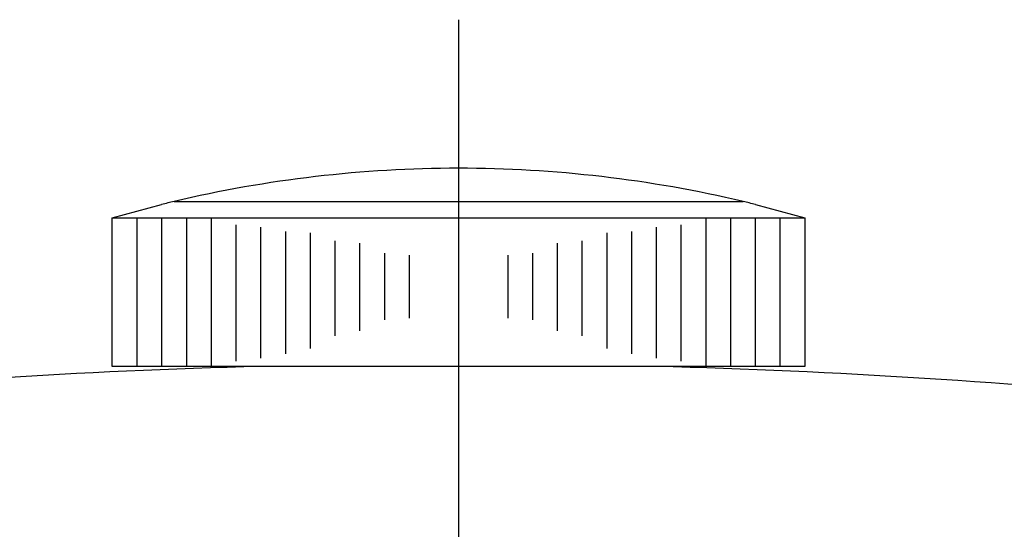
# Model space of a CAD drawing. Units: inches. Extents: x 0 to 420, y 0 to 594.
# Drawn here: x 136 to 156, y 248 to 258 of the extents above; entities that cross this region are included whole.
import ezdxf

# ---------------------------------------------------------------- set-up
doc = ezdxf.new("R2010")
doc.units = ezdxf.units.IN
doc.linetypes.add('DASH_CENTER', pattern=[14, 11, -1, 1, -1])
doc.layers.add('1', color=7, linetype='Continuous')

# ---------------------------------------------------------------- blocks, each defined once
blk = doc.blocks.new('42-1', base_point=(138.078, 251.028))
at = {"layer": '1', "color": 7, "linetype": 'Continuous'}
for p, q in [((138.078, 254.028), (139.078, 254.298)), ((139.328, 254.358), (145.078, 254.358)), ((145.078, 254.358), (150.828, 254.358)), ((151.078, 254.298), (152.078, 254.028)), ((138.078, 251.028), (138.078, 254.028)), ((138.078, 254.028), (138.578, 254.028)), ((138.578, 254.028), (139.078, 254.028)), ((139.078, 254.028), (139.578, 254.028)), ((139.578, 254.028), (140.078, 254.028)), ((140.078, 254.028), (150.078, 254.028)), ((150.078, 254.028), (150.578, 254.028)), ((150.578, 254.028), (151.078, 254.028)), ((151.078, 254.028), (151.578, 254.028)), ((151.578, 254.028), (152.078, 254.028)), ((152.078, 254.028), (152.078, 251.028)), ((152.078, 251.028), (138.078, 251.028))]:
    blk.add_line(p, q, dxfattribs=at)
at = {"layer": '1', "color": 2, "linetype": 'Continuous'}
for p, q in [((138.578, 254.028), (138.578, 251.028)), ((139.078, 254.028), (139.078, 251.028)), ((139.578, 254.028), (139.578, 251.028)), ((140.078, 254.028), (140.078, 251.028)), ((140.578, 253.884), (140.578, 251.134)), ((149.578, 251.134), (149.578, 253.884)), ((150.078, 251.028), (150.078, 254.028)), ((150.578, 251.028), (150.578, 254.028)), ((151.078, 251.028), (151.078, 254.028)), ((151.578, 251.028), (151.578, 254.028)), ((141.078, 253.838), (141.078, 251.194)), ((141.578, 253.753), (141.578, 251.283)), ((142.078, 253.725), (142.078, 251.389)), ((148.078, 251.389), (148.078, 253.725)), ((148.578, 251.283), (148.578, 253.753)), ((149.078, 251.194), (149.078, 253.838)), ((142.578, 253.56), (142.578, 251.642)), ((143.078, 253.514), (143.078, 251.746)), ((147.078, 251.746), (147.078, 253.514)), ((147.578, 251.642), (147.578, 253.56)), ((143.578, 253.315), (143.578, 251.966)), ((146.578, 251.966), (146.578, 253.315)), ((144.078, 253.271), (144.078, 252.005)), ((146.078, 252.005), (146.078, 253.271))]:
    blk.add_line(p, q, dxfattribs=at)
at = {"layer": '1', "color": 7, "linetype": 'Continuous'}
for start, end in [(90, 103.2971), (76.7029, 90), (103.2971, 103.8865), (76.1135, 76.7029)]:
    blk.add_arc((145.078, 230.028), 25, start, end, dxfattribs=at)
blk = doc.blocks.new('21-1A', base_point=(114.153, 240.028))
at = {"layer": '1', "color": 7, "linetype": 'Continuous'}
for start, end in [(91.52753, 99.8029), (80.1971, 88.47247)]:
    blk.add_arc((145.078, 101.028), 150.053, start, end, dxfattribs=at)

msp = doc.modelspace()

# ---------------------------------------------------------------- linework, layer by layer
at = {"layer": '1', "color": 2, "linetype": 'DASH_CENTER'}
msp.add_line((145.078, 258.028), (145.078, 163.028), dxfattribs=at)

# ---------------------------------------------------------------- block references
at = {"layer": '1'}
for name, p in [('21-1A', (114.153, 240.028)), ('42-1', (138.078, 251.028))]:
    msp.add_blockref(name, p, dxfattribs=at)

doc.saveas('drawing.dxf')
